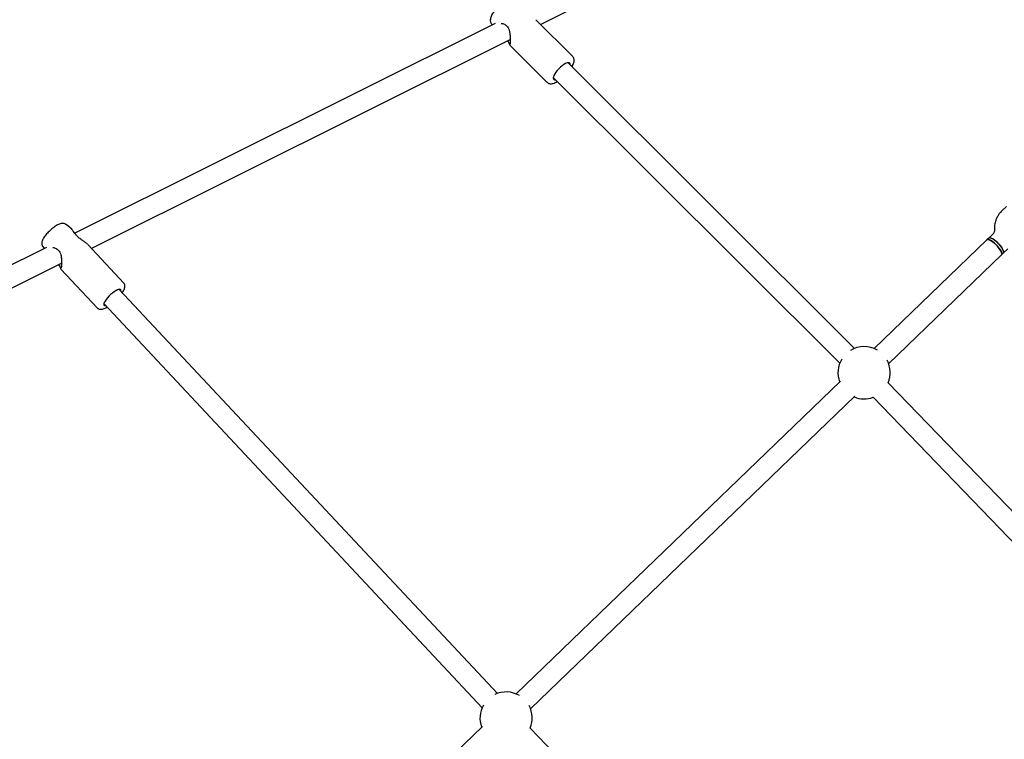
# Model space of a CAD drawing. Units: millimetres. Extents: x 2274 to 22541, y 884 to 13895.
# Drawn here: x 14220 to 14973, y 8729 to 9279 of the extents above; entities that cross this region are included whole.
import ezdxf

# ---------------------------------------------------------------- set-up
doc = ezdxf.new("R2010")
doc.units = ezdxf.units.MM
doc.layers.add('Dimensions', color=7, linetype='Continuous')
doc.styles.get("Standard").update_dxf_attribs({"font": 'arial.ttf'})
doc.dimstyles.new('Leikkiset keinu', dxfattribs={"dimtxt": 150, "dimasz": 2.5, "dimexe": 0.06, "dimexo": 0.625, "dimtad": 0, "dimtih": 1, "dimtoh": 1, "dimdec": 0, "dimtxsty": 'Standard', "dimcen": 2.5, "dimadec": 0, "dimazin": 0, "dimtfac": 1, "dimtmove": 0, "dimatfit": 3, "dimfxl": 1, "dimarcsym": 0})

# ---------------------------------------------------------------- blocks, each defined once
blk = doc.blocks.new('*D11')
at = {"layer": 'Defpoints', "color": 0, "transparency": 16777216}
for p in [(14875.7, 12419.79), (13311.6, 3171.58), (22313.69, 3171.58)]:
    blk.add_point(p, dxfattribs=at)
at = {"layer": 'Dimensions', "color": 0, "lineweight": -2, "transparency": 16777216}
for p, q in [((14876.33, 12419.79), (22313.75, 12419.79)), ((22313.69, 12417.29), (22313.69, 7872.9)), ((22313.69, 3174.08), (22313.69, 7718.47)), ((13312.23, 3171.58), (22313.75, 3171.58))]:
    blk.add_line(p, q, dxfattribs=at)
at = {"layer": 'Dimensions', "color": 0, "transparency": 16777216}
for points in [[(22313.27, 12417.29), (22314.11, 12417.29), (22313.69, 12419.79)], [(22313.27, 3174.08), (22314.11, 3174.08), (22313.69, 3171.58)]]:
    blk.add_solid(points, dxfattribs=at)
at = {"layer": 'Dimensions', "color": 0, "transparency": 16777216, "insert": (22313.69, 7795.68), "char_height": 150, "attachment_point": 5}
blk.add_mtext('9250', dxfattribs=at)
blk = doc.blocks.new('*D13')
at = {"layer": 'Defpoints', "color": 0, "transparency": 16777216}
for p in [(14853.03, 10922.13), (13315.94, 4672.79), (20963.18, 4672.79)]:
    blk.add_point(p, dxfattribs=at)
at = {"layer": 'Dimensions', "color": 0, "lineweight": -2, "transparency": 16777216}
for p, q in [((14853.66, 10922.13), (20963.24, 10922.13)), ((20963.18, 10919.63), (20963.18, 7874.67)), ((20963.18, 4675.29), (20963.18, 7720.25)), ((13316.57, 4672.79), (20963.24, 4672.79))]:
    blk.add_line(p, q, dxfattribs=at)
at = {"layer": 'Dimensions', "color": 0, "transparency": 16777216}
for points in [[(20962.77, 10919.63), (20963.6, 10919.63), (20963.18, 10922.13)], [(20962.77, 4675.29), (20963.6, 4675.29), (20963.18, 4672.79)]]:
    blk.add_solid(points, dxfattribs=at)
at = {"layer": 'Dimensions', "color": 0, "transparency": 16777216, "insert": (20963.18, 7797.46), "char_height": 150, "attachment_point": 5}
blk.add_mtext('6250', dxfattribs=at)

msp = doc.modelspace()

# ---------------------------------------------------------------- linework, layer by layer
at = {"color": 7, "linetype": 'Continuous', "lineweight": 25}
for p, q in [((14618.02, 9275.81), (14745.85, 9339.57)), ((14583.28, 9276.37), (14261.9, 9116.08)), ((14580.54, 9276.28), (14581.25, 9275.35)), ((14642.77, 9251.14), (14614.52, 9279.31)), ((14274.57, 9104.52), (14594.92, 9264.29)), ((14594.71, 9259.81), (14623.14, 9231.45)), ((14858.2, 9027.98), (14639.1, 9246.46)), ((14627.8, 9235.13), (14846.91, 9016.65)), ((14974.39, 9136.59), (14970.95, 9133.27)), ((14259.61, 9119.2), (14255.29, 9122.7)), ((14965.13, 9119.32), (14965.14, 9117.98)), ((14959.41, 9111.02), (14873.18, 9027.86)), ((14960.78, 9112.35), (14959.41, 9111.02)), ((14964.22, 9115.67), (14960.78, 9112.35)), ((14240.2, 9105.26), (14108.96, 9039.8)), ((14237.42, 9105.97), (14238.51, 9104.42)), ((14299.5, 9077.9), (14271.81, 9107.48)), ((14971.88, 9100.83), (14975.33, 9104.15)), ((14884.28, 9016.34), (14970.51, 9099.51)), ((14970.51, 9099.51), (14971.88, 9100.83)), ((14116.1, 9025.49), (14251.85, 9093.19)), ((14251.36, 9088.65), (14279.2, 9058.9)), ((14585.07, 8764.17), (14295.83, 9073.19)), ((14284.14, 9062.25), (14573.39, 8753.24)), ((14847.44, 9003.03), (14599.4, 8763.81)), ((15136.25, 8740.21), (14884.02, 9001.73)), ((14610.5, 8752.29), (14858.54, 8991.52)), ((14872.5, 8990.63), (15124.73, 8729.1)), ((14573.66, 8738.98), (14486.78, 8655.19)), ((14862.47, 8476.16), (14610.24, 8737.68))]:
    msp.add_line(p, q, dxfattribs=at)
at = {"color": 7, "linetype": 'Continuous', "lineweight": 25, "flags": 128}
for points in [[(14640.78, 9244.79), (14640.78, 9245.5), (14640.54, 9246.09), (14640.03, 9246.42), (14639.29, 9246.49), (14638.35, 9246.29), (14637.24, 9245.83), (14636.01, 9245.13), (14634.71, 9244.22)], [(14634.71, 9244.22), (14633.39, 9243.14), (14632.11, 9241.92), (14630.92, 9240.63), (14629.87, 9239.31), (14628.99, 9238.01), (14628.34, 9236.8), (14627.93, 9235.71), (14627.78, 9234.8), (14627.89, 9234.1), (14628.27, 9233.64), (14628.89, 9233.44), (14629.48, 9233.46)], [(14959.41, 9111.03), (14959.92, 9111.26), (14960.67, 9111.22), (14961.62, 9110.89), (14962.72, 9110.31), (14963.93, 9109.48), (14965.19, 9108.46), (14966.44, 9107.3), (14967.62, 9106.03), (14968.67, 9104.73), (14969.55, 9103.46), (14970.22, 9102.27), (14970.64, 9101.22), (14970.79, 9100.36), (14970.68, 9099.73), (14970.52, 9099.51)], [(14970.51, 9099.51), (14970.73, 9099.86), (14970.78, 9100.55), (14970.56, 9101.46), (14970.07, 9102.55), (14969.35, 9103.77), (14968.42, 9105.06), (14967.33, 9106.35), (14966.13, 9107.6), (14964.88, 9108.73), (14963.62, 9109.71), (14962.43, 9110.47), (14961.36, 9111), (14960.46, 9111.25), (14959.77, 9111.23), (14959.41, 9111.02)], [(14960.78, 9112.35), (14960.88, 9112.43), (14961.46, 9112.6), (14962.26, 9112.48), (14963.25, 9112.09), (14964.39, 9111.44), (14965.62, 9110.57), (14966.88, 9109.5), (14968.11, 9108.31)], [(14971.88, 9100.83), (14972.1, 9101.18), (14972.15, 9101.87), (14971.93, 9102.79), (14971.44, 9103.88), (14970.72, 9105.09), (14969.79, 9106.38), (14968.7, 9107.67), (14967.5, 9108.92), (14966.25, 9110.05), (14964.99, 9111.03), (14963.81, 9111.8), (14962.73, 9112.32), (14961.83, 9112.57), (14961.14, 9112.55), (14960.78, 9112.35)], [(14968.11, 9108.31), (14969.26, 9107.03), (14970.28, 9105.73), (14971.11, 9104.47), (14971.72, 9103.31), (14972.07, 9102.31), (14972.16, 9101.5), (14971.97, 9100.93), (14971.88, 9100.83)], [(14297.18, 9071.74), (14297.26, 9072.13), (14297.2, 9072.74), (14296.87, 9073.11), (14296.29, 9073.24), (14295.48, 9073.1), (14294.48, 9072.72), (14293.31, 9072.11), (14292.04, 9071.28), (14290.71, 9070.28), (14289.38, 9069.14), (14288.1, 9067.92), (14286.93, 9066.66), (14285.91, 9065.41), (14285.09, 9064.23), (14284.49, 9063.16), (14284.14, 9062.25), (14284.07, 9061.53), (14284.26, 9061.03), (14284.71, 9060.78), (14285.41, 9060.79), (14285.5, 9060.8)]]:
    msp.add_lwpolyline(points, dxfattribs=at)
at = {"color": 7, "linetype": 'Continuous', "lineweight": 25}
for centre, radius, start, end in [((14591.65, 9276.26), 1, 231.54657, 242.39197), ((14261.74, 9114.57), 1.01, 43.07436, 50.26389), ((14248.9, 9104.75), 1, 229.10693, 239.9146), ((14865.54, 9009.37), 20, 59.4217, 121.62691), ((14865.54, 9009.37), 20, 148.53586, 200.38545), ((14865.54, 9009.37), 20, 337.5418, 28.50554), ((14865.54, 9009.37), 20, 247.5418, 290.38545), ((14591.76, 8745.32), 20, 59.4217, 115.77864), ((14591.76, 8745.32), 20, 150.43609, 200.38545), ((14591.76, 8745.32), 20, 337.5418, 28.50554)]:
    msp.add_arc(centre, radius, start, end, dxfattribs=at)
for points, knots in [([(14588.21, 9291.44), (14587.96, 9291.25), (14587.23, 9290.68), (14586.04, 9289.63), (14584.69, 9288.3), (14583.44, 9286.89), (14582.32, 9285.45), (14581.35, 9283.99), (14580.55, 9282.51), (14579.98, 9281.09), (14579.69, 9279.78), (14579.65, 9278.58), (14579.88, 9277.5), (14580.19, 9276.72), (14580.5, 9276.38), (14580.56, 9276.3)], [0, 0, 0, 0, 0.047329, 0.13732, 0.226744, 0.316182, 0.406128, 0.497403, 0.591252, 0.689813, 0.778808, 0.852459, 0.919126, 0.982747, 1, 1, 1, 1]), ([(14588.03, 9276.43), (14588.22, 9276.44), (14588.78, 9276.49), (14589.86, 9276.21), (14590.63, 9275.73), (14591.03, 9275.48)], [0, 0, 0, 0, 0.204368, 0.589031, 1, 1, 1, 1]), ([(14591.19, 9275.38), (14591.59, 9275.12), (14592.46, 9274.58), (14593.51, 9273.11), (14594.26, 9271.1), (14594.71, 9268.62), (14594.93, 9265.86), (14594.96, 9263.62), (14594.91, 9262.12), (14594.83, 9261.26), (14594.73, 9260.75), (14594.64, 9260.75), (14594.59, 9260.74)], [0, 0, 0, 0, 0.075407, 0.162486, 0.265716, 0.386383, 0.523301, 0.673446, 0.753931, 0.837538, 0.923963, 1, 1, 1, 1]), ([(14592.86, 9263.27), (14592.9, 9263.22), (14593.18, 9262.83), (14593.66, 9261.87), (14594.2, 9260.6), (14594.42, 9260.39), (14594.53, 9260.29)], [0, 0, 0, 0, 0.025515, 0.215119, 0.604471, 1, 1, 1, 1]), ([(14594.39, 9260.64), (14594.4, 9260.56), (14594.4, 9260.4), (14594.47, 9260.17), (14594.58, 9259.95), (14594.68, 9259.83), (14594.74, 9259.77)], [0, 0, 0, 0, 0.250499, 0.500649, 0.750446, 1, 1, 1, 1]), ([(14642.15, 9243.42), (14642.33, 9243.73), (14642.8, 9244.55), (14643.34, 9245.83), (14643.74, 9247.21), (14643.86, 9248.44), (14643.72, 9249.51), (14643.39, 9250.42), (14642.99, 9250.87), (14642.81, 9251.07)], [0, 0, 0, 0, 0.105948, 0.285001, 0.470265, 0.633016, 0.772543, 0.899845, 1, 1, 1, 1]), ([(14623.15, 9231.5), (14623.29, 9231.35), (14623.66, 9230.95), (14624.48, 9230.59), (14625.47, 9230.39), (14626.56, 9230.42), (14627.8, 9230.67), (14629.2, 9231.21), (14630.25, 9231.7), (14630.82, 9232.06), (14630.86, 9232.08)], [0, 0, 0, 0, 0.075656, 0.201552, 0.328628, 0.468043, 0.628351, 0.806871, 0.986478, 1, 1, 1, 1]), ([(14970.95, 9133.27), (14970.55, 9132.87), (14969.59, 9131.89), (14968.27, 9130.13), (14967.05, 9128.01), (14966.11, 9125.74), (14965.48, 9123.37), (14965.16, 9121.21), (14965.14, 9119.86), (14965.13, 9119.32)], [0, 0, 0, 0, 0.108939, 0.266465, 0.423959, 0.581486, 0.739156, 0.897064, 1, 1, 1, 1]), ([(14255.26, 9122.67), (14255.1, 9122.81), (14254.68, 9123.16), (14253.85, 9123.45), (14252.9, 9123.6), (14251.9, 9123.54), (14250.79, 9123.29), (14249.51, 9122.79), (14248.08, 9122.04), (14246.58, 9121.08), (14245.11, 9119.99), (14243.68, 9118.79), (14242.31, 9117.51), (14241.02, 9116.18), (14239.84, 9114.83), (14238.8, 9113.47), (14237.91, 9112.11), (14237.24, 9110.79), (14236.83, 9109.58), (14236.67, 9108.46), (14236.76, 9107.44), (14237.01, 9106.59), (14237.32, 9106.16), (14237.43, 9106.01)], [0, 0, 0, 0, 0.0221552, 0.0580815, 0.0942136, 0.1334356, 0.1795473, 0.2366379, 0.2988073, 0.3572714, 0.4134232, 0.4684703, 0.5230686, 0.5776591, 0.6325303, 0.6881612, 0.7453245, 0.8055236, 0.8622983, 0.9051451, 0.9437846, 0.9806762, 1, 1, 1, 1]), ([(14259.9, 9118.82), (14259.89, 9118.83), (14259.87, 9118.9), (14259.78, 9119.04), (14259.67, 9119.14), (14259.61, 9119.2)], [0, 0, 0, 0, 0.020274, 0.510335, 1, 1, 1, 1]), ([(14262.61, 9115.26), (14262.16, 9115.75), (14261.24, 9116.76), (14260.53, 9117.95), (14260.13, 9118.66), (14259.98, 9118.72), (14259.95, 9118.73)], [0, 0, 0, 0, 0.295344, 0.603412, 0.920086, 1, 1, 1, 1]), ([(14965.14, 9117.98), (14965.14, 9117.88), (14965.13, 9117.45), (14964.97, 9116.76), (14964.63, 9116.11), (14964.34, 9115.79), (14964.22, 9115.67)], [0, 0, 0, 0, 0.105697, 0.432317, 0.778612, 1, 1, 1, 1]), ([(14262.38, 9115.34), (14262.43, 9115.34), (14262.54, 9115.34), (14262.59, 9115.27), (14262.62, 9115.24)], [0, 0, 0, 0, 0.487303, 1, 1, 1, 1]), ([(14271.67, 9107.63), (14271.33, 9107.96), (14270.45, 9108.8), (14268.98, 9109.82), (14267.31, 9110.94), (14265.75, 9112.03), (14264.03, 9113.43), (14263.18, 9114.53), (14262.74, 9115.11)], [0, 0, 0, 0, 0.136153, 0.354443, 0.491874, 0.645648, 0.813907, 1, 1, 1, 1]), ([(14245.09, 9105.17), (14245.34, 9105.17), (14245.96, 9105.17), (14247.1, 9104.8), (14247.86, 9104.27), (14248.25, 9104)], [0, 0, 0, 0, 0.248202, 0.614787, 1, 1, 1, 1]), ([(14248.4, 9103.89), (14248.81, 9103.61), (14249.68, 9103.02), (14250.7, 9101.49), (14251.4, 9099.44), (14251.79, 9096.97), (14251.91, 9094.26), (14251.85, 9092.1), (14251.73, 9090.72), (14251.59, 9089.97), (14251.46, 9089.59), (14251.36, 9089.64), (14251.32, 9089.66)], [0, 0, 0, 0, 0.077376, 0.166684, 0.272473, 0.395997, 0.535945, 0.689083, 0.771011, 0.85601, 0.943795, 1, 1, 1, 1]), ([(14249.68, 9092.11), (14249.8, 9091.88), (14250.3, 9090.96), (14250.74, 9089.66), (14251.03, 9089.31), (14251.17, 9089.14)], [0, 0, 0, 0, 0.137361, 0.565164, 1, 1, 1, 1]), ([(14251, 9089.6), (14251.02, 9089.41), (14251.06, 9089.04), (14251.27, 9088.76), (14251.38, 9088.63)], [0, 0, 0, 0, 0.497611, 1, 1, 1, 1]), ([(14298.28, 9070.57), (14298.3, 9070.6), (14298.67, 9071.11), (14299.22, 9072.07), (14299.89, 9073.43), (14300.26, 9074.64), (14300.37, 9075.73), (14300.22, 9076.68), (14299.93, 9077.43), (14299.59, 9077.75), (14299.48, 9077.85)], [0, 0, 0, 0, 0.011823, 0.18756, 0.368512, 0.55897, 0.703662, 0.827224, 0.94268, 1, 1, 1, 1]), ([(14279.23, 9058.92), (14279.4, 9058.74), (14279.79, 9058.34), (14280.6, 9058.02), (14281.5, 9057.88), (14282.5, 9057.95), (14283.67, 9058.23), (14285.03, 9058.79), (14286.04, 9059.28), (14286.58, 9059.62), (14286.6, 9059.63)], [0, 0, 0, 0, 0.090735, 0.206801, 0.326027, 0.461203, 0.624509, 0.81185, 0.995013, 1, 1, 1, 1])]:
    msp.add_open_spline(points, degree=3, knots=knots, dxfattribs=at)

# ---------------------------------------------------------------- dimensions: what is measured, and where the dimension line sits
at = {"layer": 'Dimensions'}
dim = msp.add_linear_dim(base=(22313.69, 3171.58), p1=(14875.7, 12419.79), p2=(13311.6, 3171.58), angle=90, text='9250', dimstyle='Leikkiset keinu', dxfattribs=at)
dim.commit()
dim.dimension.update_dxf_attribs({"geometry": '*D11', "text_midpoint": (22313.69, 7795.68), "dimtype": 160})
dim = msp.add_linear_dim(base=(20963.18, 4672.79), p1=(14853.03, 10922.13), p2=(13315.94, 4672.79), angle=90, text='6250', dimstyle='Leikkiset keinu', dxfattribs=at)
dim.commit()
dim.dimension.update_dxf_attribs({"geometry": '*D13', "text_midpoint": (20963.18, 7797.46)})

doc.saveas('drawing.dxf')
